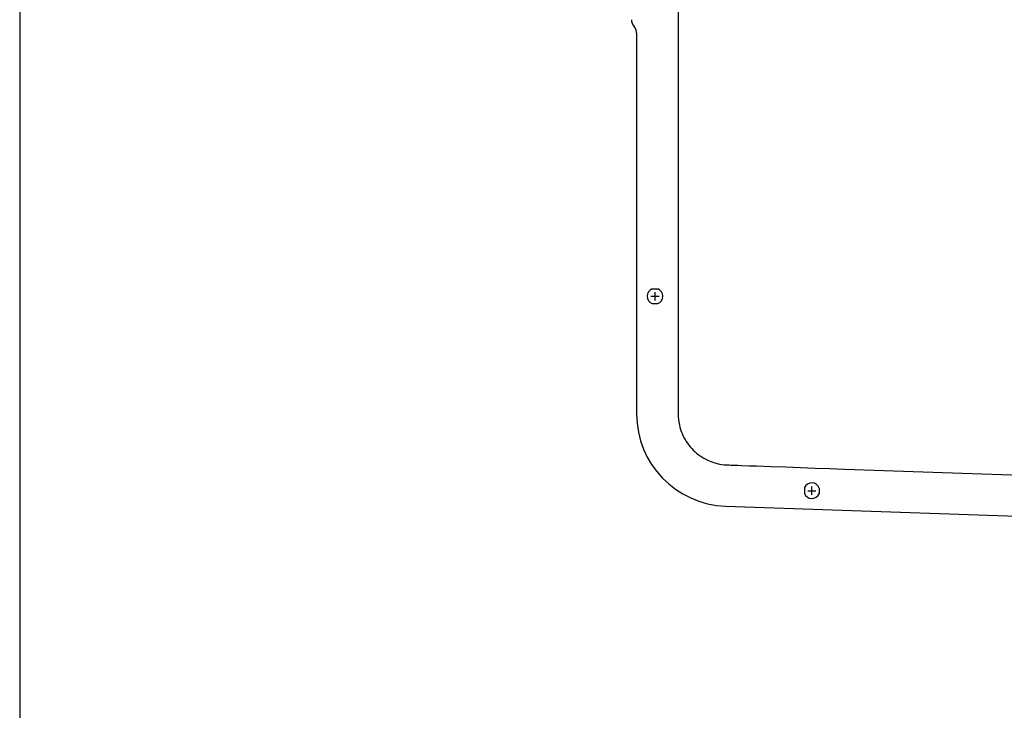
# Model space of a CAD drawing. Units: millimetres. Extents: x -2660 to 3280, y -576 to 3624.
# Drawn here: x -2660 to -1698, y 1500 to 2175 of the extents above; entities that cross this region are included whole.
import ezdxf

# ---------------------------------------------------------------- set-up
doc = ezdxf.new("R2010")
doc.units = ezdxf.units.MM
doc.header["$LTSCALE"] = 50
doc.layers.add('Bemassung', color=1, linetype='Continuous', lineweight=25)
doc.layers.add('z_Unterteil', color=5, linetype='Continuous')

# ---------------------------------------------------------------- blocks, each defined once
blk = doc.blocks.new('B_603')
at = {"color": 5, "linetype": 'Continuous'}
for p, q in [((-402.7, 1038.36), (-402.7, 666.4)), ((-315.84, 576.46), (89.45, 562.3))]:
    blk.add_line(p, q, dxfattribs=at)
for centre, radius, start, end in [((-397.7, 1051.59), 10, 180, 221.39622), ((-412.7, 1038.36), 10, 0.00051, 41.39622), ((-384.7, 781.45), 7.66, 110.95147, 249.04854), ((-384.71, 781.44), 7.67, 0.0493, 69.01062), ((-384.7, 781.45), 7.66, 290.95474, 359.98221), ((-231.47, 591.52), 7.66, 87.99784, 157.05018), ((-231.48, 591.52), 7.67, 18.97481, 87.96384), ((-231.47, 591.52), 7.66, 198.94789, 337.05134)]:
    blk.add_arc(centre, radius, start, end, dxfattribs=at)
at = {"layer": 'Bemassung', "lineweight": 25}
for p, q in [((-388.7, 781.45), (-380.7, 781.45)), ((-384.7, 777.45), (-384.7, 785.45)), ((-235.47, 591.52), (-227.47, 591.52)), ((-231.47, 587.52), (-231.47, 595.52))]:
    blk.add_line(p, q, dxfattribs=at)
at = {"layer": 'z_Unterteil', "lineweight": 25, "ltscale": 0.3}
for p, q in [((-387.44, 788.6), (-381.96, 788.6)), ((-387.44, 774.29), (-381.96, 774.29)), ((-238.53, 594.51), (-238.72, 589.03)), ((-224.23, 594.01), (-224.42, 588.53))]:
    blk.add_line(p, q, dxfattribs=at)
at = {"layer": 'z_Unterteil'}
for points in [[(-362.55, 1471.45), (-362.26, 797.86), (-362.24, 775.95), (-362.21, 754.04), (-362.19, 732.13), (-362.17, 710.22), (-362.15, 688.31), (-362.12, 666.41)], [(-362.12, 666.41), (-362.05, 663.68), (-361.82, 660.97), (-361.53, 658.82), (-361.25, 657.21), (-360.92, 655.61), (-360.39, 653.5), (-359.78, 651.41), (-359.07, 649.35), (-358.28, 647.33), (-357.39, 645.34), (-356.42, 643.39), (-355.37, 641.48), (-354.23, 639.63), (-353.01, 637.83), (-351.71, 636.08), (-350.34, 634.39), (-348.9, 632.76), (-347.38, 631.2), (-345.8, 629.71), (-344.16, 628.28), (-342.46, 626.93), (-340.7, 625.66), (-338.89, 624.46), (-337.03, 623.34), (-335.12, 622.3), (-333.17, 621.35), (-331.68, 620.69), (-330.17, 620.08), (-328.14, 619.34), (-326.59, 618.84), (-325.03, 618.39), (-322.93, 617.87), (-321.34, 617.54), (-319.74, 617.26), (-317.06, 616.91), (-314.36, 616.7)], [(-314.36, 616.7), (-312.6, 616.62), (-310.81, 616.56), (-307.22, 616.43), (-303.63, 616.3), (-300.03, 616.18), (-292.85, 615.92), (-285.66, 615.67), (-278.48, 615.42), (-271.3, 615.17), (-256.93, 614.67), (-242.56, 614.17), (-228.2, 613.66), (-213.83, 613.16), (-199.46, 612.66), (-170.72, 611.66), (-141.99, 610.65), (-113.25, 609.65), (-84.51, 608.65), (-27.04, 606.64)]]:
    blk.add_lwpolyline(points, dxfattribs=at)
blk.add_arc((-312.7, 666.4), 90, 180.00053, 267.99997, dxfattribs=at)

msp = doc.modelspace()

# ---------------------------------------------------------------- linework, layer by layer
at = {"lineweight": 25, "ltscale": 0.3}
msp.add_lwpolyline([(-2659.675, -576.153), (3280.325, -576.153), (3280.325, 3623.847), (-2659.675, 3623.847)], close=True, dxfattribs=at)

# ---------------------------------------------------------------- block references
msp.add_blockref('B_603', (-1654.167, 1123.193))

doc.saveas('drawing.dxf')
